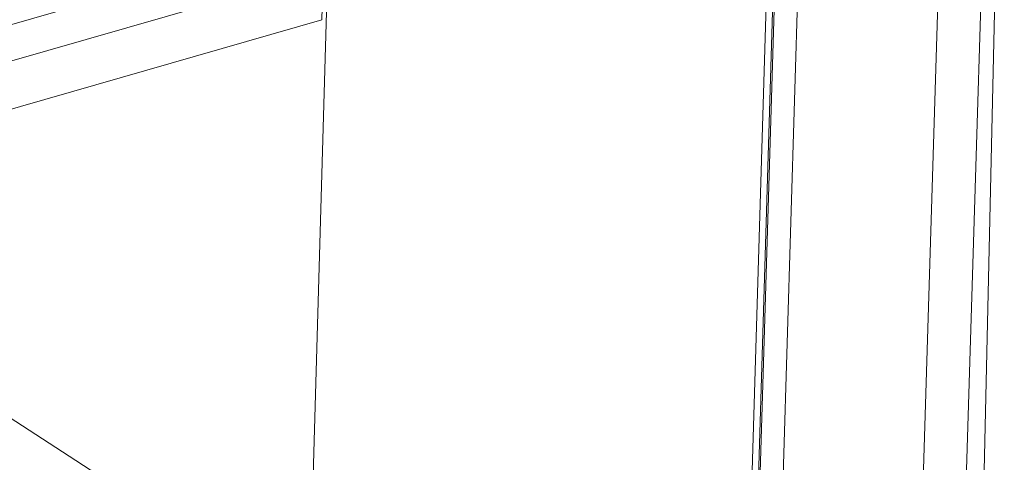
# Model space of a CAD drawing. Units: inches. Extents: x 24.3 to 100.4, y -53.4 to 34.1.
# Drawn here: x 89.2 to 92.8, y -4.6 to -3 of the extents above; entities that cross this region are included whole.
import ezdxf

# ---------------------------------------------------------------- set-up
doc = ezdxf.new("R2010")
doc.units = ezdxf.units.IN
doc.header["$MEASUREMENT"] = 0
doc.layers.add('_U+0421_U+043B_U+043E_U+0439 1', color=7, linetype='Continuous')

msp = doc.modelspace()

# ---------------------------------------------------------------- linework, layer by layer
at = {"layer": '_U+0421_U+043B_U+043E_U+0439 1', "color": 250, "lineweight": 9, "true_color": 0x1c1c1b}
for points in [[(73.6465, 5.7023), (92.4425, -6.5105)], [(92.5828, -10.6238), (92.9328, 4.8991)]]:
    msp.add_lwpolyline(points, dxfattribs=at)
at = {"layer": '_U+0421_U+043B_U+043E_U+0439 1', "color": 250, "lineweight": 5, "true_color": 0x1c1c1b}
for points in [[(92.7824, -0.4531), (92.5389, -8.3402)], [(92.7824, -0.4531), (92.5389, -8.3402)], [(92.6222, -0.6035), (92.3812, -8.4207)], [(92.6218, -0.6037), (92.3812, -8.4206)], [(90.4005, -0.9727), (90.2128, -7.5012)], [(90.2128, -7.5012), (90.4005, -0.9727)], [(92.0736, -1.9454), (91.8743, -8.5141)], [(92.0732, -1.9455), (91.8746, -8.5142)], [(91.9534, -2.1923), (91.765, -8.4407)], [(91.765, -8.4407), (91.9534, -2.1923)], [(91.7879, -8.4562), (91.9774, -2.1803)], [(91.9826, -2.1764), (91.7932, -8.4598)], [(91.9826, -2.1764), (91.7932, -8.4598)], [(85.2055, -4.1329), (90.3352, -2.6615)], [(90.3352, -2.6615), (85.2055, -4.1329)], [(90.3356, -2.6618), (90.3264, -2.9694)], [(85.3427, -4.225), (90.3317, -2.7938)], [(90.3317, -2.7938), (85.3427, -4.225)], [(85.5258, -4.3481), (90.3268, -2.9694)], [(90.3268, -2.9694), (85.5258, -4.3481)]]:
    msp.add_lwpolyline(points, dxfattribs=at)

doc.saveas('drawing.dxf')
